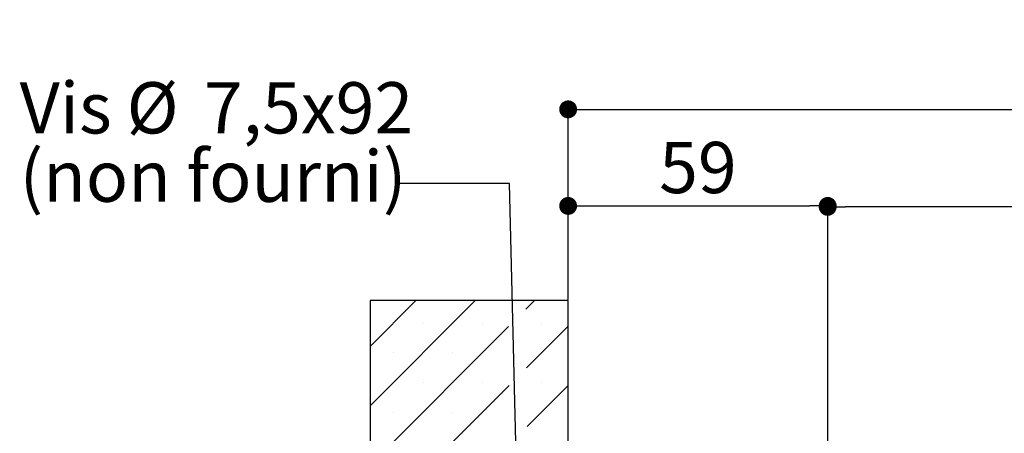
# Paper-space layout 'Feuille 1' of a CAD drawing. Extents: x 123 to 326, y -4 to 289.
# Drawn here: x 126 to 181, y 65 to 88 of the extents above; entities that cross this region are included whole.
import ezdxf

# ---------------------------------------------------------------- set-up
doc = ezdxf.new("R2010")
doc.units = 0
doc.header["$PDSIZE"] = -1
doc.linetypes.add('SLD-CONTINUE', pattern=[0])
doc.layers.get('0').update_dxf_attribs({"linetype": 'CONTINUOUS'})
doc.layers.get('Defpoints').update_dxf_attribs({"linetype": 'CONTINUOUS'})
doc.layers.add('FORMAT', color=7, linetype='SLD-CONTINUE')
doc.styles.add('SLDTEXTSTYLE0', font='TXT', dxfattribs={"width": 0.75})
doc.dimstyles.new('SLDDIMSTYLE1', dxfattribs={"dimtxt": 2.910417, "dimasz": 1.016, "dimexe": 0, "dimexo": 0.0625, "dimgap": 0.727604, "dimtad": 1, "dimlfac": 4, "dimrnd": 1e-09, "dimzin": 12, "dimdsep": 46, "dimtxsty": 'SLDTEXTSTYLE0', "dimblk1": 'DOT', "dimblk2": 'DOT', "dimsah": 1, "dimcen": 0.09, "dimadec": 0, "dimazin": 0, "dimtfac": 1, "dimtofl": 0, "dimtmove": 0, "dimatfit": 3, "dimldrblk": 'DOT', "dimfxl": 1, "dimtolj": 1, "dimtzin": 12, "dimarcsym": 0})
doc.dimstyles.new('SLDDIMSTYLE3', dxfattribs={"dimtxt": 0.18, "dimasz": 3.302, "dimexe": 0, "dimexo": 0.0625, "dimgap": 0, "dimtad": 0, "dimtih": 1, "dimtoh": 1, "dimdec": 0, "dimrnd": 1e-09, "dimzin": 0, "dimdsep": 46, "dimtxsty": 'Standard', "dimsah": 1, "dimcen": 0.09, "dimadec": 0, "dimazin": 0, "dimtfac": 3.302, "dimtdec": 0, "dimtofl": 0, "dimtmove": 0, "dimatfit": 3, "dimfxl": 1, "dimtolj": 1, "dimtzin": 0, "dimarcsym": 0})

# ---------------------------------------------------------------- blocks, each defined once
blk = doc.blocks.new('_DOT')
at = {"color": 0, "linetype": 'ByBlock'}
blk.add_line((-0.5, 0), (-1, 0), dxfattribs=at)
at = {"color": 0, "linetype": 'ByBlock', "const_width": 0.5}
blk.add_lwpolyline([(-0.25, 0, 1), (0.25, 0, 1)], format="xyb", close=True, dxfattribs=at)
blk = doc.blocks.new('*D76')
at = {"color": 0, "linetype": 'SLD-CONTINUE', "lineweight": -2}
for p, q in [((167.936, 57.465), (167.936, 62.399)), ((168.952, 62.399), (240.726, 62.399)), ((241.742, 47.84), (241.742, 62.399))]:
    blk.add_line(p, q, dxfattribs=at)
at = {"layer": 'Defpoints', "color": 0}
for p in [(241.742, 62.399), (167.936, 57.402), (241.742, 47.777)]:
    blk.add_point(p, dxfattribs=at)
at = {"color": 0, "lineweight": -2, "xscale": 1.016, "yscale": 1.016, "zscale": 1.016, "rotation": 180}
blk.add_blockref('_DOT', (167.936, 62.399), dxfattribs=at)
at = {"color": 0, "lineweight": -2, "xscale": 1.016, "yscale": 1.016, "zscale": 1.016}
blk.add_blockref('_DOT', (241.742, 62.399), dxfattribs=at)
at = {"color": 0, "insert": (204.839, 67.493), "char_height": 2.91042, "attachment_point": 5, "style": 'SLDTEXTSTYLE0'}
blk.add_mtext('\\A1;Cote nominale du\\Pjournalier (L1) : 930', dxfattribs=at)
blk = doc.blocks.new('*D80')
at = {"layer": 'Defpoints', "color": 0}
for p in [(171.436, 77.477), (171.436, 63.652), (284.105, 63.652)]:
    blk.add_point(p, dxfattribs=at)
at = {"layer": 'FORMAT', "color": 0, "lineweight": -2}
for p, q in [((171.436, 63.715), (171.436, 77.477)), ((283.089, 77.477), (172.452, 77.477)), ((284.105, 63.715), (284.105, 77.477))]:
    blk.add_line(p, q, dxfattribs=at)
at = {"layer": 'FORMAT', "color": 0, "lineweight": -2, "xscale": 1.016, "yscale": 1.016, "zscale": 1.016, "rotation": 180}
blk.add_blockref('_DOT', (171.436, 77.477), dxfattribs=at)
at = {"layer": 'FORMAT', "color": 0, "lineweight": -2, "xscale": 1.016, "yscale": 1.016, "zscale": 1.016}
blk.add_blockref('_DOT', (284.105, 77.477), dxfattribs=at)
at = {"layer": 'FORMAT', "color": 0, "insert": (227.77, 80.145), "char_height": 2.91042, "attachment_point": 5, "style": 'SLDTEXTSTYLE0'}
blk.add_mtext('\\A1;Passage libre huisserie (L1+L2-41) : 1419', dxfattribs=at)
blk = doc.blocks.new('*D81')
at = {"layer": 'Defpoints', "color": 0}
for p in [(298.855, 83.012), (156.686, 72.152), (298.855, 72.152)]:
    blk.add_point(p, dxfattribs=at)
at = {"layer": 'FORMAT', "color": 0, "lineweight": -2}
for p, q in [((156.686, 72.215), (156.686, 83.012)), ((157.702, 83.012), (297.839, 83.012)), ((298.855, 72.215), (298.855, 83.012))]:
    blk.add_line(p, q, dxfattribs=at)
at = {"layer": 'FORMAT', "color": 0, "lineweight": -2, "xscale": 1.016, "yscale": 1.016, "zscale": 1.016, "rotation": 180}
blk.add_blockref('_DOT', (156.686, 83.012), dxfattribs=at)
at = {"layer": 'FORMAT', "color": 0, "lineweight": -2, "xscale": 1.016, "yscale": 1.016, "zscale": 1.016}
blk.add_blockref('_DOT', (298.855, 83.012), dxfattribs=at)
at = {"layer": 'FORMAT', "color": 0, "insert": (227.77, 85.194), "char_height": 2.91042, "attachment_point": 5, "style": 'SLDTEXTSTYLE0'}
blk.add_mtext('\\A1;Tableau (L1+L2+77) : 1537', dxfattribs=at)
blk = doc.blocks.new('*D85')
at = {"layer": 'Defpoints', "color": 0}
for p in [(171.436, 77.529), (156.686, 72.152), (171.436, 63.652)]:
    blk.add_point(p, dxfattribs=at)
at = {"layer": 'FORMAT', "color": 0, "lineweight": -2}
for p, q in [((156.686, 72.215), (156.686, 77.529)), ((157.702, 77.529), (170.42, 77.529)), ((171.436, 63.715), (171.436, 77.529))]:
    blk.add_line(p, q, dxfattribs=at)
at = {"layer": 'FORMAT', "color": 0, "lineweight": -2, "xscale": 1.016, "yscale": 1.016, "zscale": 1.016, "rotation": 180}
blk.add_blockref('_DOT', (156.686, 77.529), dxfattribs=at)
at = {"layer": 'FORMAT', "color": 0, "lineweight": -2, "xscale": 1.016, "yscale": 1.016, "zscale": 1.016}
blk.add_blockref('_DOT', (171.436, 77.529), dxfattribs=at)
at = {"layer": 'FORMAT', "color": 0, "insert": (164.061, 79.711), "char_height": 2.9104, "attachment_point": 5, "style": 'SLDTEXTSTYLE0'}
blk.add_mtext('\\A1;59', dxfattribs=at)
blk = doc.blocks.new('SW_NOTE_3')
at = {"color": 0, "linetype": 'Continuous', "attachment_point": 1, "style": 'SLDTEXTSTYLE0'}
for s, insert, char_height in [('Vis', (-21.499, 5.758), 2.9104), ('%%c', (-15.419, 5.758), 2.9104), ('7,5x92', (-11.026, 5.758), 2.9104), ('(non fourni)', (-21.499, 1.877), 2.91042)]:
    blk.add_mtext(s, dxfattribs=dict(at, insert=insert, char_height=char_height))
blk = doc.blocks.new('SW_HATCH_0')
at = {"color": 0, "linetype": 'SLD-CONTINUE'}
for p, q in [((-149.037, 10), (-151.636, 7.401)), ((-145.669, 10), (-151.636, 4.034)), ((-142.302, 10), (-142.787, 9.514)), ((-143.778, 8.524), (-151.636, 0.666)), ((-148.633, 8.72), (-148.633, 8.72)), ((-145.265, 8.72), (-145.265, 8.72)), ((-140.386, 8.548), (-142.755, 6.18)), ((-141.898, 8.72), (-141.898, 8.72)), ((-150.316, 7.037), (-150.316, 7.037)), ((-146.949, 7.037), (-146.949, 7.037)), ((-143.745, 5.189), (-151.636, -2.702)), ((-148.633, 5.353), (-148.633, 5.353)), ((-145.265, 5.353), (-145.265, 5.353)), ((-140.386, 5.181), (-142.722, 2.845)), ((-141.898, 5.353), (-141.898, 5.353)), ((-150.316, 3.669), (-150.316, 3.669)), ((-146.949, 3.669), (-146.949, 3.669))]:
    blk.add_line(p, q, dxfattribs=at)

psp = doc.layouts.new('Feuille 1')

# ---------------------------------------------------------------- linework, layer by layer
at = {"color": 7, "linetype": 'SLD-CONTINUE'}
for p, q in [((148.03465, 72.15224), (145.4358, 69.55339)), ((151.40224, 72.15224), (145.4358, 66.18579)), ((148.03465, 72.15224), (145.4358, 69.55339)), ((151.40224, 72.15224), (145.4358, 66.18579)), ((148.03465, 72.15224), (145.4358, 69.55339)), ((151.40224, 72.15224), (145.4358, 66.18579)), ((148.03465, 72.15224), (145.4358, 69.55339)), ((151.40224, 72.15224), (145.4358, 66.18579)), ((156.6858, 72.15224), (145.4358, 72.15224)), ((145.4358, 72.15224), (145.4358, 42.15224)), ((154.76984, 72.15224), (154.28433, 71.66673)), ((154.76984, 72.15224), (154.28433, 71.66673)), ((154.76984, 72.15224), (154.28433, 71.66673)), ((154.76984, 72.15224), (154.28433, 71.66673)), ((156.6858, 42.15224), (156.6858, 72.15224)), ((153.29397, 70.67638), (145.4358, 62.8182)), ((153.29397, 70.67638), (145.4358, 62.8182)), ((153.29397, 70.67638), (145.4358, 62.8182)), ((153.29397, 70.67638), (145.4358, 62.8182)), ((156.6858, 70.7006), (154.31698, 68.33178)), ((156.6858, 70.7006), (154.31698, 68.33178)), ((156.6858, 70.7006), (154.31698, 68.33178)), ((156.6858, 70.7006), (154.31698, 68.33178)), ((153.32663, 67.34143), (145.4358, 59.4506)), ((153.32663, 67.34143), (145.4358, 59.4506)), ((153.32663, 67.34143), (145.4358, 59.4506)), ((153.32663, 67.34143), (145.4358, 59.4506)), ((156.6858, 67.33301), (154.34963, 64.99684)), ((156.6858, 67.33301), (154.34963, 64.99684)), ((156.6858, 67.33301), (154.34963, 64.99684)), ((156.6858, 67.33301), (154.34963, 64.99684))]:
    psp.add_line(p, q, dxfattribs=at)

# ---------------------------------------------------------------- block references
at = {"color": 7, "linetype": 'Continuous'}
psp.add_blockref('SW_NOTE_3', (147.0111, 78.79593), dxfattribs=at)
at = {"color": 7, "linetype": 'SLD-CONTINUE'}
psp.add_blockref('SW_HATCH_0', (297.07153, 62.15224), dxfattribs=at)

# ---------------------------------------------------------------- dimensions: what is measured, and where the dimension line sits
dim = psp.add_linear_dim(base=(241.74216, 62.39946), p1=(167.93579, 57.40224), p2=(241.74216, 47.77724), text='Cote nominale du\\Pjournalier (L1) : 930', dimstyle='SLDDIMSTYLE1', dxfattribs=at)
dim.commit()
dim.dimension.update_dxf_attribs({"geometry": '*D76', "text_midpoint": (204.83898, 62.39946), "dimtype": 160})
at = {"layer": 'FORMAT'}
for base, p1, p2, text, picture, middle in [((298.85456, 83.01151), (156.68579, 72.15224), (298.85456, 72.15224), 'Tableau (L1+L2+77) : 1537', '*D81', (227.77018, 83.01151)), ((171.43579, 77.47736), (284.10456, 63.65224), (171.43579, 63.65224), 'Passage libre huisserie (L1+L2-41) : 1419', '*D80', (227.77018, 77.47736))]:
    dim = psp.add_linear_dim(base=base, p1=p1, p2=p2, text=text, dimstyle='SLDDIMSTYLE1', dxfattribs=at)
    dim.commit()
    dim.dimension.update_dxf_attribs({"geometry": picture, "text_midpoint": middle, "dimtype": 160})
dim = psp.add_linear_dim(base=(171.43579, 77.52858), p1=(156.68579, 72.15224), p2=(171.43579, 63.65224), dimstyle='SLDDIMSTYLE1', dxfattribs=at)
dim.commit()
dim.dimension.update_dxf_attribs({"geometry": '*D85', "text_midpoint": (164.06079, 77.52858), "dimtype": 160})

# ---------------------------------------------------------------- leaders
at = {"color": 7, "linetype": 'Continuous'}
psp.add_leader([(153.95563, 54.16762), (153.3611, 78.79593), (147.0111, 78.79593)], dimstyle='SLDDIMSTYLE3', dxfattribs=at)

doc.saveas('drawing.dxf')
